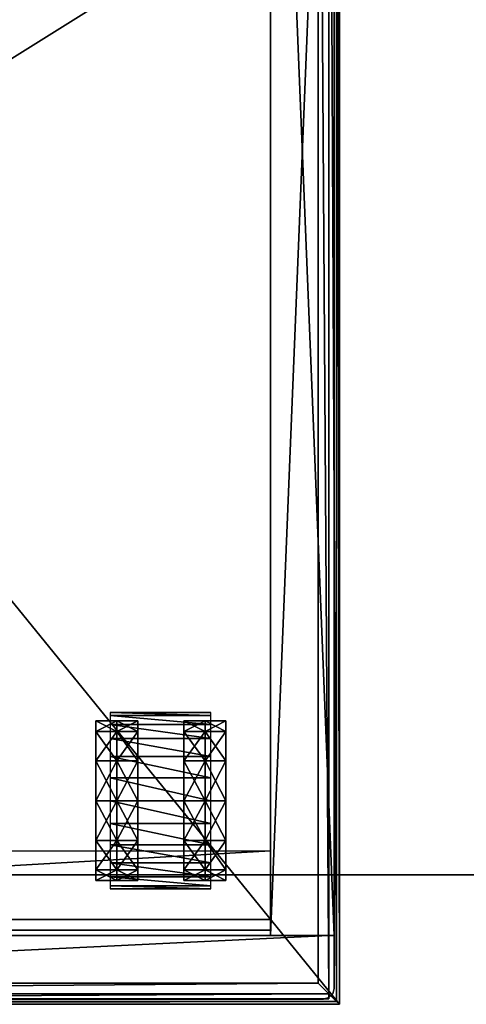
# Model space of a CAD drawing. Units: inches. Extents: x 55 to 506, y 145 to 214.
# Drawn here: x 330 to 335, y 145 to 157 of the extents above; entities that cross this region are included whole.
import ezdxf

# ---------------------------------------------------------------- set-up
doc = ezdxf.new("R2010")
doc.units = ezdxf.units.IN
doc.header["$MEASUREMENT"] = 0
for name, color, linetype, true_color in [('AFUPD-3-CSWD', 7, 'Continuous', 0x725542), ('AFUPD-3-CTPL', 7, 'Continuous', 0x231f20), ('AFUPD-3-DWWD1', 7, 'Continuous', 0xfafafa), ('AFUPD-3-DWWD2', 7, 'Continuous', 0xfafafa), ('AFUPD-3-RVBK', 7, 'Continuous', 0x231f20), ('AFUPD-3-STFB', 7, 'Continuous', 0x1f3b54), ('AFUPD-3-STWD', 7, 'Continuous', 0x994c4c), ('AFUTL-3-FTCH', 7, 'Continuous', 0x6e6e6e), ('AFUTL-3-FTPL', 7, 'Continuous', 0x4a2421), ('AFUTL-3-LGCH', 4, 'Continuous', 0x00ffff), ('AFUTL-3-TPWD', 7, 'Continuous', 0x725542)]:
    doc.layers.add(name, color=color, linetype=linetype, true_color=true_color)
doc.layers.add('CET Default', color=7, linetype='Continuous')

# ---------------------------------------------------------------- blocks, each defined once
blk = doc.blocks.new('*C67')
at = {"layer": 'AFUTL-3-TPWD', "linetype": 'Continuous'}
mesh = blk.add_polyface(dxfattribs=at)
corners = [(48, -2.091, 27.749), (48, -2.091, 28.749), (0, -2.091, 28.749), (0, -2.091, 27.749), (0, -32.091, 28.749), (0, -32.091, 27.749), (48, -32.091, 27.749), (48, -32.091, 28.749)]
mesh.append_faces([[corners[k] for k in face] for face in [(0, 2, 3, 0), (3, 4, 5, 3), (1, 6, 7, 1), (5, 0, 3, 5), (4, 1, 2, 4), (4, 6, 7, 4), (7, 0, 1, 7)]], dxfattribs={"vtx0": -1, "vtx3": -1})
mesh.append_faces([[corners[k] for k in face] for face in [(0, 1, 2, 0), (3, 2, 4, 3), (1, 0, 6, 1), (5, 6, 0, 5), (4, 7, 1, 4), (4, 5, 6, 4), (7, 6, 0, 7)]], dxfattribs={"vtx2": -1})
blk = doc.blocks.new('*C10')
at = {"layer": 'CET Default', "linetype": 'Continuous', "rotation": 359.9999999999997}
blk.add_blockref('*C67', (68.419, 178.987), dxfattribs=at)
blk = doc.blocks.new('*C22')
at = {"layer": 'AFUTL-3-FTCH', "linetype": 'Continuous'}
mesh = blk.add_polyface(dxfattribs=at)
corners = [(-93.583, -29.017, 2.43), (-93.638, -29.167, 2.463), (-93.638, -29.553, 0.695), (-93.583, -29.403, 0.661), (-93.762, -29.656, 0.717), (-93.762, -29.27, 2.486), (-93.923, -29.298, 2.492), (-93.923, -29.684, 0.724), (-94.076, -29.245, 2.48), (-94.076, -29.631, 0.712), (-94.182, -29.123, 2.453), (-94.182, -29.509, 0.685), (-94.211, -29.353, 0.65), (-94.211, -28.967, 2.418), (-93.612, -28.86, 2.395), (-93.612, -29.246, 0.627), (-93.718, -29.125, 0.6), (-93.718, -28.739, 2.368), (-93.871, -28.685, 2.356), (-93.871, -29.071, 0.588), (-94.032, -28.714, 2.362), (-94.032, -29.1, 0.594), (-94.156, -29.203, 0.617), (-94.156, -28.817, 2.385), (-93.907, -29.531, 0.523), (-93.845, -29.52, 0.52), (-93.797, -29.48, 0.512), (-93.776, -29.423, 0.499), (-93.788, -29.363, 0.486), (-93.828, -29.316, 0.475), (-93.887, -29.295, 0.471), (-93.949, -29.306, 0.473), (-93.996, -29.346, 0.482), (-94.017, -29.403, 0.495), (-94.006, -29.463, 0.508), (-93.966, -29.51, 0.518), (-48.153, -29.245, 2.48), (-48.258, -29.123, 2.453), (-48.258, -29.509, 0.685), (-48.153, -29.631, 0.712), (-48.287, -29.353, 0.65), (-48.287, -28.967, 2.418), (-48.108, -29.1, 0.594), (-48.233, -29.203, 0.617), (-48.233, -28.817, 2.385), (-48.094, -29.403, 0.495), (-48.083, -29.463, 0.508), (-48.042, -29.51, 0.518)]
mesh.append_faces([[corners[k] for k in face] for face in [(4, 2, 1, 4), (4, 1, 5, 4), (5, 6, 7, 5), (5, 7, 4, 5), (7, 6, 8, 7), (7, 8, 9, 7), (8, 10, 11, 8), (8, 11, 9, 8), (12, 11, 10, 12), (12, 10, 13, 12), (14, 0, 3, 14), (14, 3, 15, 14), (15, 16, 17, 15), (15, 17, 14, 15), (18, 17, 16, 18), (18, 16, 19, 18), (21, 22, 23, 21), (21, 23, 20, 21), (13, 23, 22, 13), (13, 22, 12, 13), (4, 7, 24, 4), (4, 24, 25, 4), (2, 4, 25, 2), (2, 25, 26, 2), (2, 26, 27, 2), (2, 27, 3, 2), (3, 27, 28, 3), (3, 28, 15, 3), (15, 28, 29, 15), (15, 29, 16, 15), (29, 30, 19, 29), (29, 19, 16, 29), (30, 31, 21, 30), (30, 21, 19, 30), (31, 32, 22, 31), (31, 22, 21, 31), (22, 32, 33, 22), (22, 33, 12, 22), (12, 33, 34, 12), (12, 34, 11, 12), (11, 34, 35, 11), (11, 35, 9, 11), (9, 35, 24, 9), (9, 24, 7, 9), (40, 38, 37, 40), (40, 37, 41, 40), (42, 43, 44, 42), (41, 44, 43, 41), (41, 43, 40, 41), (43, 45, 40, 43), (40, 45, 46, 40), (40, 46, 38, 40), (38, 46, 47, 38), (38, 47, 39, 38)]])
mesh.append_faces([[corners[k] for k in face] for face in [(0, 2, 3, 0), (20, 19, 21, 20), (36, 38, 39, 36)]], dxfattribs={"vtx0": -1, "vtx3": -1})
mesh.append_faces([[corners[k] for k in face] for face in [(0, 1, 2, 0), (20, 18, 19, 20), (36, 37, 38, 36)]], dxfattribs={"vtx2": -1})
blk = doc.blocks.new('*C20')
at = {"layer": 'AFUTL-3-FTPL', "linetype": 'Continuous'}
mesh = blk.add_polyface(dxfattribs=at)
corners = [(-94.178, 28.363, 0.026), (-93.627, 28.405), (-93.616, 28.363, 0.026), (-93.826, -29.147, 0.497), (-93.968, -29.147, 0.497), (-93.95, -29.214, 0.497), (-93.702, -29.218, 0.497), (-93.82, -29.127, 0.257), (-93.974, -29.127, 0.257), (-94.107, -29.203, 0.257), (-93.687, -29.203, 0.257), (-93.661, -29.177, 0.221), (-93.811, -29.091, 0.221), (-93.983, -29.091, 0.221), (-94.133, -29.177, 0.221), (-93.575, -29.327, 0.221), (-92.871, -29.138, 0.077), (-93.146, -28.662, 0.077), (-93.622, -28.387, 0.077), (-94.172, -28.387, 0.077), (-94.648, -28.662, 0.077), (-94.923, -29.138, 0.077), (-92.847, -29.132, 0.026), (-93.128, -28.645, 0.026), (-93.616, -28.363, 0.026), (-94.178, -28.363, 0.026), (-94.665, -28.645, 0.026), (-94.947, -29.132, 0.026), (-92.889, -29.143), (-93.159, -28.675), (-93.627, -28.405), (-94.167, -28.405), (-94.635, -28.675), (-94.905, -29.143), (-94.905, -29.683), (-48.06, -29.091, 0.221), (-48.249, -28.387, 0.077), (-48.725, -28.662, 0.077), (-48.209, -29.177, 0.221), (-49, -29.138, 0.077), (-48.255, -28.363, 0.026), (-48.742, -28.645, 0.026), (-49.023, -29.132, 0.026), (-48.244, -28.405), (-48.711, -28.675), (-48.981, -29.143), (-48.981, -29.683), (-47.704, -28.405)]
mesh.append_faces([[corners[k] for k in face] for face in [(6, 7, 3, 6), (4, 8, 9, 4), (10, 11, 12, 10), (10, 12, 7, 10), (8, 13, 14, 8), (8, 14, 9, 8), (15, 16, 17, 15), (15, 17, 11, 15), (11, 17, 18, 11), (11, 18, 12, 11), (13, 19, 20, 13), (13, 20, 14, 13), (14, 20, 21, 14), (16, 22, 23, 16), (16, 23, 17, 16), (17, 23, 24, 17), (17, 24, 18, 17), (19, 25, 26, 19), (19, 26, 20, 19), (20, 26, 27, 20), (20, 27, 21, 20), (22, 28, 29, 22), (22, 29, 23, 22), (23, 29, 30, 23), (23, 30, 24, 23), (25, 31, 32, 25), (25, 32, 26, 25), (32, 33, 27, 32), (32, 27, 26, 32), (35, 36, 37, 35), (35, 37, 38, 35), (38, 37, 39, 38), (36, 40, 41, 36), (36, 41, 37, 36), (37, 41, 42, 37), (37, 42, 39, 37), (40, 43, 44, 40), (40, 44, 41, 40), (44, 45, 42, 44), (44, 42, 41, 44)]])
mesh.append_faces([[corners[k] for k in face] for face in [(34, 32, 31, 34), (34, 31, 30, 34), (46, 44, 43, 46), (46, 43, 47, 46)]], dxfattribs={"vtx0": -1, "vtx2": -1, "vtx3": -1})
mesh.append_faces([[corners[k] for k in face] for face in [(0, 1, 2, 0), (3, 8, 4, 3), (7, 13, 8, 7), (12, 19, 13, 12), (18, 25, 19, 18), (24, 31, 25, 24)]], dxfattribs={"vtx0": -1, "vtx3": -1})
mesh.append_faces([[corners[k] for k in face] for face in [(3, 4, 5, 3)]], dxfattribs={"vtx1": -1, "vtx2": -1})
mesh.append_faces([[corners[k] for k in face] for face in [(3, 7, 8, 3), (7, 12, 13, 7), (12, 18, 19, 12), (18, 24, 25, 18), (24, 30, 31, 24)]], dxfattribs={"vtx2": -1})
mesh = blk.add_polyface(dxfattribs=at)
corners = [(-94.163, -29.342, 0.497), (-94.095, -29.36, 0.497), (-94.042, -29.268, 0.497), (-94.092, -29.218, 0.497), (-93.95, -29.214, 0.497), (-93.968, -29.147, 0.497), (-93.826, -29.147, 0.497), (-93.844, -29.214, 0.497), (-93.702, -29.218, 0.497), (-93.752, -29.268, 0.497), (-93.631, -29.342, 0.497), (-93.698, -29.36, 0.497), (-93.698, -29.466, 0.497), (-93.631, -29.484, 0.497), (-93.712, -29.463, 0.458), (-93.712, -29.363, 0.458), (-94.082, -29.463, 0.458), (-94.082, -29.363, 0.458), (-94.032, -29.278, 0.458), (-93.946, -29.228, 0.458), (-93.847, -29.228, 0.458), (-93.761, -29.278, 0.458), (-93.687, -29.203, 0.257), (-93.82, -29.127, 0.257), (-94.107, -29.203, 0.257), (-94.183, -29.336, 0.257), (-93.61, -29.336, 0.257), (-93.61, -29.49, 0.257), (-93.575, -29.499, 0.221), (-93.575, -29.327, 0.221), (-93.661, -29.177, 0.221), (-94.133, -29.177, 0.221), (-94.219, -29.327, 0.221), (-94.219, -29.499, 0.221), (-92.871, -29.688, 0.077), (-92.871, -29.138, 0.077), (-94.923, -29.138, 0.077), (-94.923, -29.688, 0.077), (-94.947, -29.132, 0.026), (-94.947, -29.694, 0.026), (-92.847, -29.132, 0.026), (-94.905, -29.143), (-94.905, -29.683), (-94.635, -28.675), (-94.635, -30.151), (-93.627, -28.405), (-93.159, -28.675), (-48.183, -29.203, 0.257), (-48.209, -29.177, 0.221), (-48.296, -29.327, 0.221), (-48.26, -29.336, 0.257), (-48.296, -29.499, 0.221), (-49, -29.138, 0.077), (-49, -29.688, 0.077), (-49.023, -29.132, 0.026), (-49.023, -29.694, 0.026), (-48.981, -29.143), (-48.981, -29.683), (-48.711, -28.675)]
mesh.append_faces([[corners[k] for k in face] for face in [(1, 17, 18, 1), (1, 18, 2, 1), (2, 18, 19, 2), (2, 19, 4, 2), (7, 20, 21, 7), (7, 21, 9, 7), (21, 15, 11, 21), (21, 11, 9, 21), (8, 22, 23, 8), (5, 24, 3, 5), (3, 24, 25, 3), (3, 25, 0, 3), (8, 10, 26, 8), (8, 26, 22, 8), (26, 29, 30, 26), (26, 30, 22, 26), (24, 31, 32, 24), (24, 32, 25, 24), (31, 36, 32, 31), (47, 48, 49, 47), (47, 49, 50, 47), (48, 52, 49, 48)]])
mesh.append_faces([[corners[k] for k in face] for face in [(0, 2, 3, 0), (10, 12, 13, 10)]], dxfattribs={"vtx0": -1, "vtx1": -1, "vtx3": -1})
mesh.append_faces([[corners[k] for k in face] for face in [(0, 1, 2, 0), (2, 5, 3, 2), (6, 4, 7, 6), (8, 7, 9, 8), (10, 9, 11, 10), (10, 11, 12, 10), (44, 45, 46, 44)]], dxfattribs={"vtx0": -1, "vtx2": -1, "vtx3": -1})
mesh.append_faces([[corners[k] for k in face] for face in [(14, 11, 15, 14), (4, 20, 7, 4), (10, 27, 26, 10), (26, 28, 29, 26), (29, 34, 35, 29), (34, 40, 35, 34), (38, 42, 39, 38), (54, 57, 55, 54)]], dxfattribs={"vtx0": -1, "vtx3": -1})
mesh.append_faces([[corners[k] for k in face] for face in [(2, 4, 5, 2), (8, 6, 7, 8), (10, 8, 9, 10)]], dxfattribs={"vtx1": -1, "vtx2": -1})
mesh.append_faces([[corners[k] for k in face] for face in [(16, 17, 1, 16), (4, 19, 20, 4), (10, 13, 27, 10), (25, 32, 33, 25), (32, 36, 37, 32), (36, 38, 39, 36), (38, 41, 42, 38), (42, 41, 43, 42), (50, 49, 51, 50), (49, 52, 53, 49), (52, 54, 55, 52), (54, 56, 57, 54), (57, 56, 58, 57)]], dxfattribs={"vtx2": -1})
mesh = blk.add_polyface(dxfattribs=at)
corners = [(-93.826, -29.679, 0.497), (-93.702, -29.608, 0.497), (-93.752, -29.558, 0.497), (-93.631, -29.484, 0.497), (-93.698, -29.466, 0.497), (-93.712, -29.463, 0.458), (-93.761, -29.548, 0.458), (-93.698, -29.36, 0.497), (-93.61, -29.49, 0.257), (-93.687, -29.623, 0.257), (-93.82, -29.699, 0.257), (-93.61, -29.336, 0.257), (-93.575, -29.499, 0.221), (-93.811, -29.735, 0.221), (-93.661, -29.649, 0.221), (-93.575, -29.327, 0.221), (-92.871, -29.688, 0.077), (-93.622, -30.439, 0.077), (-93.146, -30.164, 0.077), (-92.847, -29.694, 0.026), (-92.847, -29.132, 0.026), (-93.616, -30.463, 0.026), (-93.128, -30.181, 0.026), (-93.159, -30.151), (-92.889, -29.683), (-92.889, -29.143), (-93.627, -30.421), (-94.167, -30.421), (-93.159, -28.675), (-48.24, -29.484, 0.497), (-48.172, -29.36, 0.497), (-48.24, -29.342, 0.497), (-48.26, -29.49, 0.257), (-48.26, -29.336, 0.257), (-48.296, -29.499, 0.221), (-48.209, -29.649, 0.221), (-48.183, -29.623, 0.257), (-48.296, -29.327, 0.221), (-49, -29.688, 0.077), (-48.725, -30.164, 0.077), (-48.249, -30.439, 0.077), (-49, -29.138, 0.077), (-49.023, -29.694, 0.026), (-48.742, -30.181, 0.026), (-48.255, -30.463, 0.026), (-48.981, -29.683), (-48.711, -30.151), (-48.244, -30.421), (-47.704, -28.405), (-47.236, -28.675)]
mesh.append_faces([[corners[k] for k in face] for face in [(5, 6, 2, 5), (5, 2, 4, 5), (8, 3, 1, 8), (8, 1, 9, 8), (9, 1, 0, 9), (9, 0, 10, 9), (10, 13, 14, 10), (10, 14, 9, 10), (9, 14, 12, 9), (9, 12, 8, 9), (12, 14, 18, 12), (12, 18, 16, 12), (17, 21, 22, 17), (17, 22, 18, 17), (18, 22, 19, 18), (18, 19, 16, 18), (22, 23, 24, 22), (22, 24, 19, 22), (21, 26, 23, 21), (21, 23, 22, 21), (34, 35, 36, 34), (34, 36, 32, 34), (34, 38, 39, 34), (34, 39, 35, 34), (35, 39, 40, 35), (38, 42, 43, 38), (38, 43, 39, 38), (39, 43, 44, 39), (39, 44, 40, 39), (42, 45, 46, 42), (42, 46, 43, 42), (43, 46, 47, 43), (43, 47, 44, 43)]])
mesh.append_faces([[corners[k] for k in face] for face in [(3, 2, 1, 3), (29, 30, 31, 29), (45, 48, 46, 45), (46, 49, 47, 46)]], dxfattribs={"vtx0": -1, "vtx1": -1, "vtx3": -1})
mesh.append_faces([[corners[k] for k in face] for face in [(3, 4, 2, 3), (26, 28, 25, 26), (26, 25, 24, 26)]], dxfattribs={"vtx0": -1, "vtx2": -1, "vtx3": -1})
mesh.append_faces([[corners[k] for k in face] for face in [(14, 17, 18, 14), (19, 25, 20, 19), (26, 24, 23, 26), (32, 31, 33, 32), (33, 34, 32, 33), (37, 38, 34, 37), (41, 42, 38, 41)]], dxfattribs={"vtx0": -1, "vtx3": -1})
mesh.append_faces([[corners[k] for k in face] for face in [(0, 1, 2, 0), (26, 27, 28, 26)]], dxfattribs={"vtx1": -1, "vtx2": -1})
mesh.append_faces([[corners[k] for k in face] for face in [(5, 4, 7, 5), (11, 8, 12, 11), (15, 12, 16, 15), (14, 13, 17, 14), (16, 19, 20, 16), (19, 24, 25, 19), (32, 29, 31, 32)]], dxfattribs={"vtx2": -1})
blk = doc.blocks.new('*C114')
at = {"layer": 'AFUTL-3-LGCH', "linetype": 'Continuous'}
mesh = blk.add_polyface(dxfattribs=at)
corners = [(-92.975, -22.197, 27.677), (-92.959, -22.198, 27.674), (-92.937, -21.803, 27.675), (-92.952, -21.803, 27.677), (-92.946, -22.198, 27.665), (-92.924, -21.803, 27.666), (-92.936, -22.199, 27.652), (-92.915, -21.803, 27.652), (-92.933, -22.199, 27.636), (-92.913, -21.803, 27.638), (-92.993, -22.839, 27.575), (-92.979, -22.839, 27.566), (-92.97, -22.84, 27.552), (-92.967, -22.851, 27.531), (-92.933, -22.199, 25.748), (-92.936, -22.199, 25.733), (-92.915, -21.803, 25.734), (-92.913, -21.803, 25.748), (-92.945, -22.198, 25.72), (-92.924, -21.803, 25.72), (-92.958, -22.198, 25.712), (-92.937, -21.803, 25.712), (-92.973, -22.197, 25.709), (-92.952, -21.803, 25.709), (-92.942, -22.355, 25.727), (-92.949, -22.501, 25.666), (-92.956, -22.625, 25.569), (-92.998, -23.439, 27.231), (-92.944, -22.351, 25.712), (-92.953, -22.347, 25.7), (-92.967, -22.344, 25.692), (-48.949, -21.803, 27.663), (-48.956, -21.803, 27.651), (-48.934, -22.199, 27.652), (-48.925, -22.198, 27.665), (-48.937, -22.199, 27.636), (-48.958, -21.803, 27.638), (-48.958, -21.803, 25.748), (-48.955, -21.803, 25.734), (-48.934, -22.199, 25.733), (-48.937, -22.199, 25.748), (-48.946, -21.803, 25.72), (-48.926, -22.198, 25.72), (-48.926, -22.351, 25.712), (-92.967, -22.604, 25.549), (-92.961, -22.485, 25.641), (-92.952, -22.493, 25.653), (-92.958, -22.613, 25.558), (-92.971, -22.693, 25.428), (-92.963, -22.705, 25.434), (-92.961, -22.719, 25.442), (-92.966, -22.761, 25.291), (-92.974, -22.748, 25.288), (-92.964, -22.777, 25.295), (-92.974, -22.481, 25.634)]
mesh.append_faces([[corners[k] for k in face] for face in [(0, 1, 2, 0), (0, 2, 3, 0), (1, 4, 5, 1), (1, 5, 2, 1), (4, 6, 7, 4), (4, 7, 5, 4), (6, 8, 9, 6), (6, 9, 7, 6), (4, 1, 10, 4), (4, 10, 11, 4), (11, 12, 6, 11), (11, 6, 4, 11), (8, 6, 12, 8), (8, 12, 13, 8), (14, 15, 16, 14), (14, 16, 17, 14), (18, 19, 16, 18), (18, 16, 15, 18), (19, 18, 20, 19), (19, 20, 21, 19), (21, 20, 22, 21), (21, 22, 23, 21), (8, 14, 17, 8), (8, 17, 9, 8), (13, 24, 14, 13), (13, 14, 8, 13), (13, 25, 24, 13), (26, 25, 27, 26), (24, 28, 15, 24), (24, 15, 14, 24), (18, 15, 28, 18), (18, 28, 29, 18), (29, 30, 20, 29), (29, 20, 18, 29), (22, 20, 30, 22), (31, 32, 33, 31), (31, 33, 34, 31), (35, 33, 32, 35), (35, 32, 36, 35), (37, 38, 39, 37), (37, 39, 40, 37), (39, 38, 41, 39), (39, 41, 42, 39), (40, 39, 43, 40), (36, 37, 40, 36), (36, 40, 35, 36), (44, 45, 46, 44), (47, 44, 46, 47), (47, 46, 25, 47), (26, 47, 25, 26), (48, 44, 47, 48), (49, 48, 47, 49), (49, 47, 26, 49), (50, 49, 26, 50), (51, 52, 49, 51), (51, 49, 50, 51), (53, 51, 50, 53), (54, 30, 29, 54), (45, 54, 29, 45), (46, 28, 24, 46), (25, 46, 24, 25), (45, 29, 28, 45), (46, 45, 28, 46)]])
blk = doc.blocks.new('*C19')
at = {"layer": 'CET Default', "linetype": 'Continuous'}
for name in ['*C20', '*C22', '*C114']:
    blk.add_blockref(name, (164.284, 178.987), dxfattribs=at)
blk = doc.blocks.new('*C54')
at = {"layer": 'AFUPD-3-STWD', "linetype": 'Continuous'}
mesh = blk.add_polyface(dxfattribs=at)
corners = [(15.562, -19.313, 19.562), (15.562, -19.313, 19.937), (15.625, -19.296, 19.937), (15.625, -19.296, 19.562), (15.671, -19.25, 19.937), (15.671, -19.25, 19.562), (15.688, -19.188, 19.937), (15.688, -19.188, 19.562), (15.688, -0.188, 19.938), (15.688, -0.188, 19.563), (15.671, -0.125, 19.938), (15.671, -0.125, 19.563), (15.625, -0.079, 19.938), (15.625, -0.079, 19.563), (15.562, -0.063, 19.938), (15.562, -0.063, 19.563), (0.188, -0.063, 19.938), (0.188, -0.063, 19.563), (0.125, -0.079, 19.938), (0.125, -0.079, 19.563), (0.079, -0.125, 19.938), (0.079, -0.125, 19.563), (0.063, -0.188, 19.938), (0.063, -0.188, 19.563), (0.063, -19.188, 19.937), (0.063, -19.188, 19.562), (0.079, -19.25, 19.937), (0.079, -19.25, 19.562), (0.125, -19.296, 19.937), (0.125, -19.296, 19.562), (0.188, -19.313, 19.937), (0.188, -19.313, 19.562)]
mesh.append_faces([[corners[k] for k in face] for face in [(0, 2, 3, 0), (3, 4, 5, 3), (5, 6, 7, 5), (7, 8, 9, 7), (9, 10, 11, 9), (11, 12, 13, 11), (13, 14, 15, 13), (15, 16, 17, 15), (17, 18, 19, 17), (19, 20, 21, 19), (21, 22, 23, 21), (23, 24, 25, 23), (25, 26, 27, 25), (27, 28, 29, 27), (29, 30, 31, 29), (31, 1, 0, 31)]], dxfattribs={"vtx0": -1, "vtx3": -1})
mesh.append_faces([[corners[k] for k in face] for face in [(0, 1, 2, 0), (3, 2, 4, 3), (5, 4, 6, 5), (7, 6, 8, 7), (9, 8, 10, 9), (11, 10, 12, 11), (13, 12, 14, 13), (15, 14, 16, 15), (17, 16, 18, 17), (19, 18, 20, 19), (21, 20, 22, 21), (23, 22, 24, 23), (25, 24, 26, 25), (27, 26, 28, 27), (29, 28, 30, 29), (31, 30, 1, 31)]], dxfattribs={"vtx2": -1})
blk = doc.blocks.new('*C51')
at = {"layer": 'AFUPD-3-STFB', "linetype": 'Continuous'}
mesh = blk.add_polyface(dxfattribs=at)
corners = [(0, -19.375, 19.937), (0, 0, 19.938), (0, 0, 20.812), (0, -19.375, 20.812), (0.033, -0.033, 20.937), (0.033, -19.342, 20.937), (0.125, -0.125, 21.029), (0.125, -19.25, 21.029), (0.25, -0.25, 21.063), (0.25, -19.125, 21.062), (15.75, -19.375, 19.937), (15.75, 0, 19.938), (15.75, 0, 20.812), (15.75, -19.375, 20.812), (15.717, -0.033, 20.937), (15.717, -19.342, 20.937), (15.625, -0.125, 21.029), (15.625, -19.25, 21.029), (15.5, -0.25, 21.063), (15.5, -19.125, 21.062)]
mesh.append_faces([[corners[k] for k in face] for face in [(0, 2, 3, 0), (3, 4, 5, 3), (5, 6, 7, 5), (7, 8, 9, 7), (10, 12, 13, 10), (13, 14, 15, 13), (15, 16, 17, 15), (17, 18, 19, 17), (1, 12, 2, 1), (2, 14, 4, 2), (4, 16, 6, 4), (6, 18, 8, 6), (0, 13, 3, 0), (3, 15, 5, 3), (5, 17, 7, 5), (7, 19, 9, 7), (18, 9, 19, 18), (10, 1, 0, 10)]], dxfattribs={"vtx0": -1, "vtx3": -1})
mesh.append_faces([[corners[k] for k in face] for face in [(0, 1, 2, 0), (3, 2, 4, 3), (5, 4, 6, 5), (7, 6, 8, 7), (10, 11, 12, 10), (13, 12, 14, 13), (15, 14, 16, 15), (17, 16, 18, 17), (1, 11, 12, 1), (2, 12, 14, 2), (4, 14, 16, 4), (6, 16, 18, 6), (0, 10, 13, 0), (3, 13, 15, 3), (5, 15, 17, 5), (7, 17, 19, 7), (18, 8, 9, 18), (10, 11, 1, 10)]], dxfattribs={"vtx2": -1})
blk = doc.blocks.new('*C45')
at = {"layer": 'CET Default', "linetype": 'Continuous', "rotation": 359.9999999999998}
for name in ['*C51', '*C54']:
    blk.add_blockref(name, (71.941, 164.743, 0), dxfattribs=at)
blk = doc.blocks.new('*C3')
at = {"layer": 'AFUPD-3-DWWD1', "linetype": 'Continuous'}
mesh = blk.add_polyface(dxfattribs=at)
corners = [(0.125, -19.312, 14.437), (0.125, -19.312, 19.437), (0.125, -18.562, 19.437), (0.125, -18.562, 14.437), (15.625, -19.312, 14.437), (15.625, -18.562, 14.437), (15.625, -18.562, 19.437), (15.625, -19.312, 19.437)]
mesh.append_faces([[corners[k] for k in face] for face in [(0, 2, 3, 0), (4, 6, 7, 4), (0, 5, 4, 0), (1, 6, 2, 1), (0, 7, 1, 0), (3, 6, 5, 3)]], dxfattribs={"vtx0": -1, "vtx3": -1})
mesh.append_faces([[corners[k] for k in face] for face in [(0, 1, 2, 0), (4, 5, 6, 4), (0, 3, 5, 0), (1, 7, 6, 1), (0, 4, 7, 0), (3, 2, 6, 3)]], dxfattribs={"vtx2": -1})
blk = doc.blocks.new('*C104')
at = {"layer": 'AFUPD-3-DWWD2', "linetype": 'Continuous'}
mesh = blk.add_polyface(dxfattribs=at)
corners = [(0.125, -19.312, 2.062), (0.125, -19.312, 14.312), (0.125, -18.562, 14.312), (0.125, -18.562, 2.062), (15.625, -19.312, 2.062), (15.625, -18.562, 2.062), (15.625, -18.562, 14.312), (15.625, -19.312, 14.312)]
mesh.append_faces([[corners[k] for k in face] for face in [(0, 2, 3, 0), (4, 6, 7, 4), (0, 5, 4, 0), (1, 6, 2, 1), (0, 7, 1, 0), (3, 6, 5, 3)]], dxfattribs={"vtx0": -1, "vtx3": -1})
mesh.append_faces([[corners[k] for k in face] for face in [(0, 1, 2, 0), (4, 5, 6, 4), (0, 3, 5, 0), (1, 7, 6, 1), (0, 4, 7, 0), (3, 2, 6, 3)]], dxfattribs={"vtx2": -1})
blk = doc.blocks.new('*C6')
at = {"layer": 'AFUPD-3-CSWD', "linetype": 'Continuous'}
mesh = blk.add_polyface(dxfattribs=at)
corners = [(0.812, -18.375, 0.562), (0.812, -17.563, 0.562), (14.938, -17.563, 0.562), (14.938, -18.375, 0.562), (14.938, -18.375, 2.062), (0.812, -18.375, 2.062), (0.812, -17.563, 2.062), (14.938, -17.563, 2.062), (0.812, -0.062, 0.562), (14.938, -0.062, 0.562), (14.938, -0.062, 19.563), (0.812, -0.062, 19.563), (0.063, -18.562, 19.563), (0.812, -18.562, 19.563), (0.063, -0.062, 19.563), (0.812, -0.812, 19.563), (14.938, -0.812, 19.563), (0.812, -18.5, 19.563), (14.938, -18.5, 19.563), (14.938, -18.5, 18.813), (0.812, -18.5, 18.813), (14.938, -18.562, 19.563), (15.688, -18.562, 19.563), (15.688, -0.062, 19.563), (15.688, -18.562, 0.562), (15.688, -0.062, 0.562), (14.938, -18.562, 0.562), (0.063, -18.562, 0.562), (0.063, -0.062, 0.562), (0.812, -18.562, 0.562), (0.812, -0.812, 0.562), (14.938, -0.812, 0.562), (14.938, -0.812, 2.062), (0.812, -0.812, 2.062)]
mesh.append_faces([[corners[k] for k in face] for face in [(25, 10, 9, 25)]], dxfattribs={"vtx0": -1, "vtx1": -1, "vtx3": -1})
mesh.append_faces([[corners[k] for k in face] for face in [(0, 2, 3, 0), (0, 4, 5, 0), (0, 6, 1, 0), (3, 7, 4, 3), (8, 10, 11, 8), (12, 11, 14, 12), (15, 10, 16, 15), (16, 17, 18, 16), (17, 19, 20, 17), (21, 23, 10, 21), (24, 9, 26, 24), (24, 21, 22, 24), (24, 23, 25, 24), (27, 8, 29, 27), (27, 13, 12, 27), (28, 11, 8, 28), (27, 14, 28, 27), (30, 32, 33, 30), (8, 31, 9, 8)]], dxfattribs={"vtx0": -1, "vtx3": -1})
mesh.append_faces([[corners[k] for k in face] for face in [(8, 9, 10, 8)]], dxfattribs={"vtx1": -1, "vtx2": -1})
mesh.append_faces([[corners[k] for k in face] for face in [(0, 1, 2, 0), (0, 3, 4, 0), (0, 5, 6, 0), (3, 2, 7, 3), (12, 13, 11, 12), (15, 11, 10, 15), (16, 15, 17, 16), (17, 18, 19, 17), (21, 22, 23, 21), (24, 25, 9, 24), (24, 26, 21, 24), (25, 23, 10, 25), (24, 22, 23, 24), (27, 28, 8, 27), (27, 29, 13, 27), (28, 14, 11, 28), (27, 12, 14, 27), (30, 31, 32, 30), (8, 30, 31, 8)]], dxfattribs={"vtx2": -1})
blk = doc.blocks.new('*C9')
at = {"layer": 'AFUPD-3-CTPL', "linetype": 'Continuous'}
mesh = blk.add_polyface(dxfattribs=at)
corners = [(14.233, -15.934, 0.926), (13.046, -15.934, 0.58), (13.046, -15.934, 0.926), (13.372, -16.159, 0.47), (13.125, -16.159, 0.47), (13.125, -16.033, 0.94), (13.372, -16.033, 0.94), (12.877, -16.159, 0.47), (12.877, -16.033, 0.94), (12.877, -16.566, 0.705), (12.877, -16.503, 0.94), (12.877, -16.974, 0.94), (12.877, -16.739, 0.533), (12.877, -16.974, 0.47), (13.125, -16.503, 0.126), (12.877, -16.503, 0.126), (13.125, -16.974, 0), (12.877, -16.974, 0), (13.372, -16.974, 0), (13.372, -16.503, 0.126), (12.877, -16.159, 1.41), (13.125, -16.159, 1.41), (12.877, -16.503, 1.754), (13.125, -16.503, 1.754), (12.877, -16.974, 1.88), (13.125, -16.974, 1.88), (14.233, -15.97, 1.195), (13.046, -15.97, 1.195), (14.233, -16.074, 1.445), (13.046, -16.074, 1.445), (14.233, -16.239, 1.661), (13.046, -16.239, 1.661), (14.233, -16.454, 1.826), (13.046, -16.454, 1.826), (14.233, -16.705, 1.93), (13.046, -16.705, 1.93), (14.233, -16.974, 1.965), (13.046, -16.974, 1.965), (13.372, -16.503, 1.754), (13.372, -16.974, 1.88), (13.372, -16.159, 1.41), (12.877, -16.739, 1.347), (12.877, -16.974, 1.41), (12.877, -16.566, 1.175)]
mesh.append_faces([[corners[k] for k in face] for face in [(11, 9, 10, 11), (11, 12, 9, 11), (11, 13, 12, 11), (13, 17, 15, 13), (13, 15, 12, 13), (11, 43, 41, 11), (11, 10, 43, 11), (41, 22, 24, 41)]])
mesh.append_faces([[corners[k] for k in face] for face in [(9, 8, 10, 9), (12, 7, 9, 12), (10, 20, 43, 10)]], dxfattribs={"vtx0": -1, "vtx1": -1, "vtx3": -1})
mesh.append_faces([[corners[k] for k in face] for face in [(4, 8, 5, 4), (9, 7, 8, 9), (14, 7, 4, 14), (16, 15, 14, 16), (5, 20, 21, 5), (21, 22, 23, 21), (23, 24, 25, 23), (10, 8, 20, 10), (43, 20, 22, 43)]], dxfattribs={"vtx0": -1, "vtx2": -1, "vtx3": -1})
mesh.append_faces([[corners[k] for k in face] for face in [(0, 1, 2, 0), (3, 5, 6, 3), (18, 14, 19, 18), (19, 4, 3, 19), (26, 2, 27, 26), (28, 27, 29, 28), (30, 29, 31, 30), (32, 31, 33, 32), (34, 33, 35, 34), (36, 35, 37, 36), (38, 25, 39, 38), (6, 21, 40, 6), (40, 23, 38, 40), (43, 22, 41, 43)]], dxfattribs={"vtx0": -1, "vtx3": -1})
mesh.append_faces([[corners[k] for k in face] for face in [(11, 41, 42, 11)]], dxfattribs={"vtx1": -1})
mesh.append_faces([[corners[k] for k in face] for face in [(3, 4, 5, 3), (18, 16, 14, 18), (19, 14, 4, 19), (38, 23, 25, 38), (6, 5, 21, 6), (40, 21, 23, 40)]], dxfattribs={"vtx1": -1, "vtx2": -1})
mesh.append_faces([[corners[k] for k in face] for face in [(4, 7, 8, 4), (14, 15, 7, 14), (16, 17, 15, 16), (12, 15, 7, 12), (5, 8, 20, 5), (21, 20, 22, 21), (23, 22, 24, 23), (41, 24, 42, 41)]], dxfattribs={"vtx2": -1})
mesh = blk.add_polyface(dxfattribs=at)
corners = [(14.411, -16.033, 0.94), (14.164, -16.033, 0.94), (14.164, -16.159, 1.41), (14.411, -16.159, 1.41), (14.164, -16.503, 1.754), (14.411, -16.503, 1.754), (14.164, -16.974, 1.88), (14.411, -16.974, 1.88), (14.411, -16.503, 0.126), (14.164, -16.503, 0.126), (14.164, -16.159, 0.47), (14.411, -16.159, 0.47), (14.411, -16.974, 0), (14.164, -16.974, 0), (14.411, -16.974, 0.94), (14.411, -16.974, 0.47), (14.411, -16.739, 0.533), (14.411, -16.566, 0.705), (14.411, -16.503, 0.94), (14.411, -16.566, 1.175), (14.411, -16.739, 1.347), (14.411, -16.974, 1.41), (14.233, -15.934, 0.926), (14.233, -15.934, 0.58), (13.046, -15.934, 0.58), (13.916, -16.159, 0.47), (13.916, -16.033, 0.94), (13.916, -16.974, 0), (13.916, -16.503, 0.126), (14.233, -15.97, 1.195), (13.046, -15.934, 0.926), (14.233, -16.074, 1.445), (13.046, -15.97, 1.195), (14.233, -16.239, 1.661), (13.046, -16.074, 1.445), (14.233, -16.454, 1.826), (13.046, -16.239, 1.661), (14.233, -16.705, 1.93), (13.046, -16.454, 1.826), (14.233, -16.974, 1.965), (13.046, -16.705, 1.93), (13.916, -16.503, 1.754), (13.916, -16.974, 1.88), (13.916, -16.159, 1.41)]
mesh.append_faces([[corners[k] for k in face] for face in [(14, 15, 16, 14), (14, 16, 17, 14), (14, 17, 18, 14), (15, 12, 8, 15), (15, 8, 16, 15), (14, 18, 19, 14), (14, 19, 20, 14), (20, 5, 7, 20)]])
mesh.append_faces([[corners[k] for k in face] for face in [(17, 0, 18, 17), (16, 11, 17, 16), (18, 3, 19, 18)]], dxfattribs={"vtx0": -1, "vtx1": -1, "vtx3": -1})
mesh.append_faces([[corners[k] for k in face] for face in [(17, 11, 0, 17), (18, 0, 3, 18), (19, 3, 5, 19), (10, 26, 1, 10), (13, 28, 9, 13), (9, 25, 10, 9), (4, 42, 6, 4), (1, 43, 2, 1), (2, 41, 4, 2)]], dxfattribs={"vtx0": -1, "vtx2": -1, "vtx3": -1})
mesh.append_faces([[corners[k] for k in face] for face in [(0, 2, 3, 0), (3, 4, 5, 3), (5, 6, 7, 5), (8, 10, 11, 8), (12, 9, 8, 12), (11, 1, 0, 11), (19, 5, 20, 19)]], dxfattribs={"vtx0": -1, "vtx3": -1})
mesh.append_faces([[corners[k] for k in face] for face in [(14, 20, 21, 14)]], dxfattribs={"vtx1": -1})
mesh.append_faces([[corners[k] for k in face] for face in [(0, 1, 2, 0), (3, 2, 4, 3), (5, 4, 6, 5), (8, 9, 10, 8), (12, 13, 9, 12), (11, 10, 1, 11)]], dxfattribs={"vtx1": -1, "vtx2": -1})
mesh.append_faces([[corners[k] for k in face] for face in [(16, 8, 11, 16), (20, 7, 21, 20), (22, 23, 24, 22), (10, 25, 26, 10), (13, 27, 28, 13), (9, 28, 25, 9), (29, 22, 30, 29), (31, 29, 32, 31), (33, 31, 34, 33), (35, 33, 36, 35), (37, 35, 38, 37), (39, 37, 40, 39), (4, 41, 42, 4), (1, 26, 43, 1), (2, 43, 41, 2)]], dxfattribs={"vtx2": -1})
mesh = blk.add_polyface(dxfattribs=at)
corners = [(14.233, -18.013, 0.58), (13.046, -18.013, 0.926), (13.046, -18.013, 0.58), (13.372, -17.914, 0.94), (13.125, -17.914, 0.94), (13.125, -17.788, 0.47), (13.372, -17.788, 0.47), (12.877, -17.914, 0.94), (12.877, -17.788, 0.47), (12.877, -17.444, 0.94), (12.877, -17.381, 0.705), (12.877, -16.974, 0.94), (12.877, -17.209, 0.533), (12.877, -16.974, 0.47), (13.125, -17.444, 0.126), (12.877, -17.444, 0.126), (12.877, -16.974, 0), (13.125, -16.974, 0), (13.372, -17.444, 0.126), (13.372, -16.974, 0), (13.125, -16.974, 1.88), (12.877, -16.974, 1.88), (12.877, -17.444, 1.754), (13.125, -17.444, 1.754), (13.125, -17.788, 1.41), (12.877, -17.788, 1.41), (14.233, -17.493, 1.826), (13.046, -17.242, 1.93), (13.046, -17.493, 1.826), (14.233, -17.708, 1.661), (13.046, -17.708, 1.661), (14.233, -17.873, 1.445), (13.046, -17.873, 1.445), (14.233, -17.977, 1.195), (13.046, -17.977, 1.195), (14.233, -18.013, 0.926), (14.233, -17.242, 1.93), (13.046, -16.974, 1.965), (13.372, -16.974, 1.88), (13.372, -17.444, 1.754), (13.372, -17.788, 1.41), (12.877, -17.381, 1.175), (12.877, -16.974, 1.41), (12.877, -17.209, 1.347)]
mesh.append_faces([[corners[k] for k in face] for face in [(9, 8, 10, 9), (11, 9, 10, 11), (11, 10, 12, 11), (10, 15, 12, 10), (11, 41, 9, 11), (42, 22, 43, 42), (41, 7, 9, 41), (43, 25, 41, 43), (11, 43, 41, 11)]], dxfattribs={"vtx0": -1, "vtx1": -1, "vtx2": -1, "vtx3": -1})
mesh.append_faces([[corners[k] for k in face] for face in [(11, 12, 13, 11)]], dxfattribs={"vtx0": -1, "vtx1": -1, "vtx3": -1})
mesh.append_faces([[corners[k] for k in face] for face in [(4, 8, 5, 4), (9, 7, 8, 9), (14, 16, 17, 14), (5, 15, 14, 5), (12, 15, 16, 12), (12, 16, 13, 12), (10, 8, 15, 10), (20, 22, 23, 20), (24, 7, 4, 24), (23, 25, 24, 23), (41, 25, 7, 41), (43, 22, 25, 43)]], dxfattribs={"vtx0": -1, "vtx2": -1, "vtx3": -1})
mesh.append_faces([[corners[k] for k in face] for face in [(0, 1, 2, 0), (3, 5, 6, 3), (18, 17, 19, 18), (6, 14, 18, 6), (26, 27, 28, 26), (29, 28, 30, 29), (31, 30, 32, 31), (33, 32, 34, 33), (35, 34, 1, 35), (36, 37, 27, 36), (38, 23, 39, 38), (40, 4, 3, 40), (39, 24, 40, 39)]], dxfattribs={"vtx0": -1, "vtx3": -1})
mesh.append_faces([[corners[k] for k in face] for face in [(3, 4, 5, 3), (18, 14, 17, 18), (6, 5, 14, 6), (38, 20, 23, 38), (40, 24, 4, 40), (39, 23, 24, 39), (11, 42, 43, 11)]], dxfattribs={"vtx1": -1, "vtx2": -1})
mesh.append_faces([[corners[k] for k in face] for face in [(4, 7, 8, 4), (14, 15, 16, 14), (5, 8, 15, 5), (20, 21, 22, 20), (24, 25, 7, 24), (23, 22, 25, 23), (42, 21, 22, 42)]], dxfattribs={"vtx2": -1})
mesh = blk.add_polyface(dxfattribs=at)
corners = [(14.411, -16.974, 1.88), (14.164, -16.974, 1.88), (14.164, -17.444, 1.754), (14.411, -17.444, 1.754), (14.411, -17.788, 1.41), (14.164, -17.788, 1.41), (14.164, -17.914, 0.94), (14.411, -17.914, 0.94), (14.411, -17.444, 0.126), (14.164, -17.444, 0.126), (14.164, -16.974, 0), (14.411, -16.974, 0), (14.411, -17.788, 0.47), (14.164, -17.788, 0.47), (14.411, -16.974, 0.94), (14.411, -17.381, 0.705), (14.411, -17.209, 0.533), (14.411, -16.974, 0.47), (14.411, -17.444, 0.94), (14.411, -17.381, 1.175), (14.411, -16.974, 1.41), (14.411, -17.209, 1.347), (14.233, -18.013, 0.58), (14.233, -18.013, 0.926), (13.046, -18.013, 0.926), (13.916, -17.914, 0.94), (13.916, -17.788, 0.47), (13.916, -17.444, 0.126), (13.916, -16.974, 0), (14.233, -17.493, 1.826), (14.233, -17.242, 1.93), (13.046, -17.242, 1.93), (14.233, -17.708, 1.661), (13.046, -17.493, 1.826), (14.233, -17.873, 1.445), (13.046, -17.708, 1.661), (14.233, -17.977, 1.195), (13.046, -17.873, 1.445), (13.046, -17.977, 1.195), (14.233, -16.974, 1.965), (13.046, -16.974, 1.965), (13.916, -16.974, 1.88), (13.916, -17.444, 1.754), (13.916, -17.788, 1.41)]
mesh.append_faces([[corners[k] for k in face] for face in [(14, 15, 16, 14), (14, 18, 15, 14), (18, 12, 15, 18), (15, 8, 16, 15), (14, 19, 18, 14), (20, 3, 21, 20), (21, 4, 19, 21), (19, 7, 18, 19), (14, 21, 19, 14)]], dxfattribs={"vtx0": -1, "vtx1": -1, "vtx2": -1, "vtx3": -1})
mesh.append_faces([[corners[k] for k in face] for face in [(14, 16, 17, 14)]], dxfattribs={"vtx0": -1, "vtx1": -1, "vtx3": -1})
mesh.append_faces([[corners[k] for k in face] for face in [(18, 7, 12, 18), (16, 8, 11, 16), (16, 11, 17, 16), (15, 12, 8, 15), (21, 3, 4, 21), (19, 4, 7, 19), (6, 26, 13, 6), (9, 28, 10, 9), (13, 27, 9, 13), (1, 42, 2, 1), (5, 25, 6, 5), (2, 43, 5, 2)]], dxfattribs={"vtx0": -1, "vtx2": -1, "vtx3": -1})
mesh.append_faces([[corners[k] for k in face] for face in [(0, 2, 3, 0), (4, 6, 7, 4), (3, 5, 4, 3), (8, 10, 11, 8), (12, 9, 8, 12), (7, 13, 12, 7)]], dxfattribs={"vtx0": -1, "vtx3": -1})
mesh.append_faces([[corners[k] for k in face] for face in [(0, 1, 2, 0), (4, 5, 6, 4), (3, 2, 5, 3), (8, 9, 10, 8), (12, 13, 9, 12), (7, 6, 13, 7), (14, 20, 21, 14)]], dxfattribs={"vtx1": -1, "vtx2": -1})
mesh.append_faces([[corners[k] for k in face] for face in [(20, 0, 3, 20), (22, 23, 24, 22), (6, 25, 26, 6), (9, 27, 28, 9), (13, 26, 27, 13), (29, 30, 31, 29), (32, 29, 33, 32), (34, 32, 35, 34), (36, 34, 37, 36), (23, 36, 38, 23), (30, 39, 40, 30), (1, 41, 42, 1), (5, 43, 25, 5), (2, 42, 43, 2)]], dxfattribs={"vtx2": -1})
blk = doc.blocks.new('*C8')
at = {"layer": 'AFUPD-3-RVBK', "linetype": 'Continuous'}
mesh = blk.add_polyface(dxfattribs=at)
corners = [(0.813, -18.562, 2.062), (14.938, -18.562, 2.062), (14.938, -0.812, 2.062), (0.813, -0.812, 2.062)]
mesh.append_faces([[corners[k] for k in face] for face in [(0, 2, 3, 0)]], dxfattribs={"vtx0": -1, "vtx3": -1})
mesh.append_faces([[corners[k] for k in face] for face in [(0, 1, 2, 0)]], dxfattribs={"vtx2": -1})
blk = doc.blocks.new('*C74')
at = {"layer": 'CET Default', "linetype": 'Continuous'}
for name in ['*C6', '*C8', '*C9', '*C3', '*C104']:
    blk.add_blockref(name, (71.941, 164.743, 0), dxfattribs=at)

msp = doc.modelspace()

# ---------------------------------------------------------------- block references
at = {"layer": 'CET Default', "linetype": 'Continuous'}
for name in ['*C19', '*C10', '*C45', '*C74']:
    msp.add_blockref(name, (246.005, 0), dxfattribs=at)

doc.saveas('drawing.dxf')
